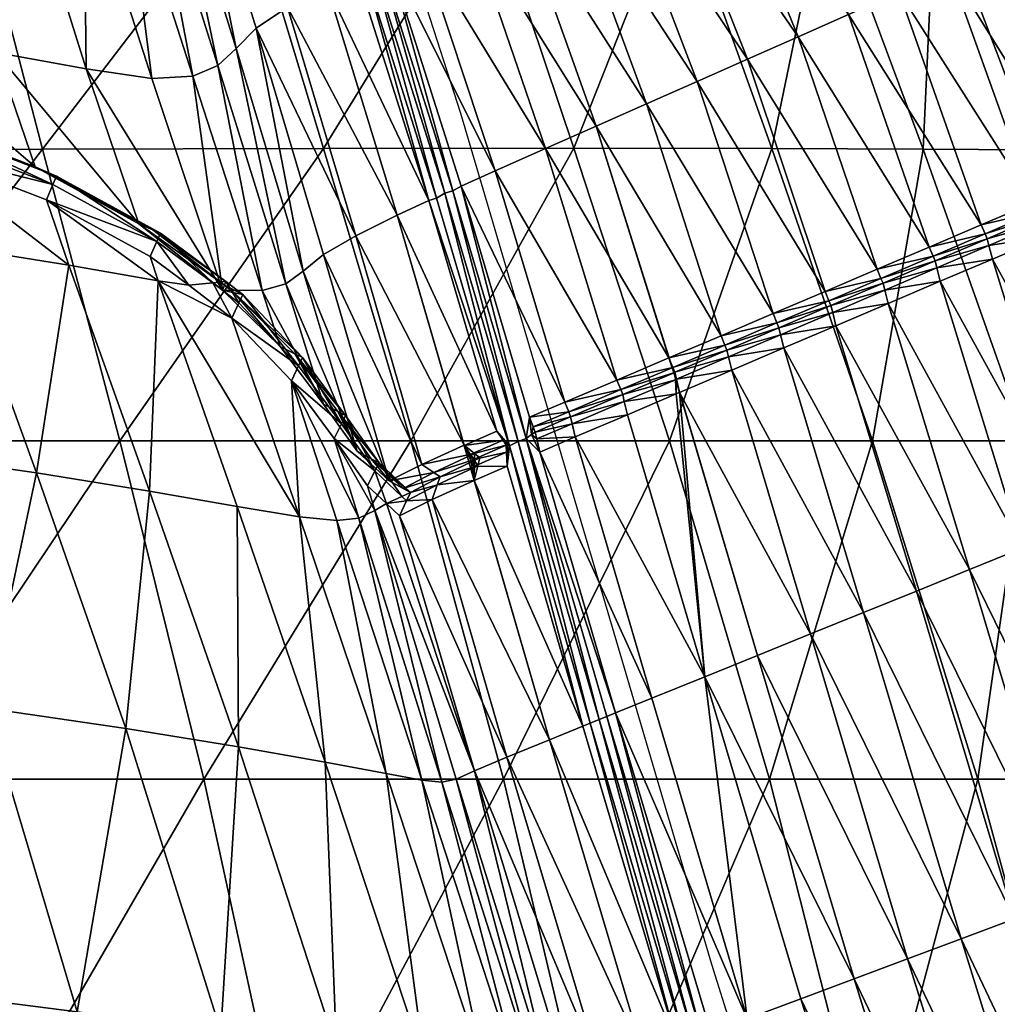
# Model space of a CAD drawing. Units: metres. Extents: x -7.545 to -6.867, y 1.536 to 2.163.
# Drawn here: x -6.979 to -6.924, y 1.849 to 1.904 of the extents above; entities that cross this region are included whole.
import ezdxf

# ---------------------------------------------------------------- set-up
doc = ezdxf.new("R2010")
doc.units = ezdxf.units.M
doc.header["$MEASUREMENT"] = 0
for name, color, linetype in [('72_PROFIM_FAN_D2_ANY', 2, 'Continuous'), ('72_PROFIM_FAN_D3_CH_FEETS', 7, 'Continuous'), ('72_PROFIM_FAN_D3_CH_SEAT', 7, 'Continuous'), ('72_PROFIM_INSERT', 7, 'Continuous')]:
    doc.layers.add(name, color=color, linetype=linetype)

# ---------------------------------------------------------------- blocks, each defined once
blk = doc.blocks.new('72_PROFIM_FAN_D2_GRAFIK_10H')
at = {"layer": '72_PROFIM_FAN_D2_ANY'}
for p, q in [((0.248065, 0.060597), (0.252233, 0.047647)), ((0.252233, 0.047647), (0.256103, 0.034547)), ((0.256103, 0.034547), (0.256675, 0.032612)), ((0.256675, 0.032612), (0.261015, 0.017876)), ((0.261015, 0.017876), (0.266374, -0.000284)), ((0.266374, -0.000284), (0.272923, -0.021273))]:
    blk.add_line(p, q, dxfattribs=at)
blk = doc.blocks.new('72profim_fan229AF33653E2E4F1AA3BACB92D745E6DE')
blk.add_blockref('72_PROFIM_FAN_D2_GRAFIK_10H', (0, 0))
blk = doc.blocks.new('72PROFIM_FAN_D3_CH_FEETS_08')
mesh = blk.add_polyface()
corners = [(-212.349, 216.576, 73.805), (-14.389, 22.291, 226.622), (-17.91, 17.578, 225.353), (-215.855, 211.848, 72.549), (-211.095, 221.325, 77.238), (-13.092, 26.998, 230.092), (-212.428, 224.822, 81.927), (-14.367, 30.438, 234.831), (-215.991, 226.13, 86.616), (-17.873, 31.69, 239.57), (-220.83, 224.899, 90.049), (-22.669, 30.417, 243.039), (-225.647, 221.459, 91.305), (-27.471, 26.961, 244.309), (-229.153, 216.73, 90.049), (-30.992, 22.248, 243.039), (-230.407, 211.981, 86.616), (-32.289, 17.541, 239.57), (-229.074, 208.484, 81.927), (-31.014, 14.1, 234.831), (-225.511, 207.176, 77.238), (-27.509, 12.849, 230.092), (-220.672, 208.407, 73.805), (-22.712, 14.122, 226.622), (-217.795, 213.752, 70.289), (-214.396, 218.585, 71.422), (-233.538, 215.054, 82.97), (-231.808, 211.168, 78.743), (-227.848, 209.47, 74.516), (-222.719, 210.416, 71.422), (-234.104, 213.421, 75.43), (-229.801, 211.386, 71.699), (-224.42, 212.085, 68.967), (-219.404, 215.331, 67.967), (-231.365, 212.921, 68.753), (-236.004, 215.285, 71.853), (-225.739, 213.379, 66.484), (-220.633, 216.537, 65.654), (-232.641, 214.173, 65.469), (-226.817, 214.438, 63.708), (-227.74, 215.344, 60.329), (-92.515, 0, 377.685), (-85.473, 35.404, 377.685), (-69.199, 28.663, 366.993), (-74.9, 0, 366.993), (-63.722, 26.395, 364.228)]
mesh.append_faces([[corners[k] for k in face] for face in [(0, 1, 2), (2, 3, 0), (4, 5, 1), (1, 0, 4), (6, 7, 5), (5, 4, 6), (8, 9, 7), (7, 6, 8), (10, 11, 9), (9, 8, 10), (12, 13, 11), (11, 10, 12), (14, 15, 13), (13, 12, 14), (16, 17, 15), (15, 14, 16), (18, 19, 17), (17, 16, 18), (20, 21, 19), (19, 18, 20), (22, 23, 21), (21, 20, 22), (3, 2, 23), (23, 22, 3), (3, 24, 25), (26, 16, 14), (27, 18, 16), (16, 26, 27), (28, 20, 18), (18, 27, 28), (29, 22, 20), (20, 28, 29), (24, 3, 22), (22, 29, 24), (30, 27, 26), (31, 28, 27), (27, 30, 31), (32, 29, 28), (28, 31, 32), (33, 24, 29), (29, 32, 33), (34, 31, 30), (30, 35, 34), (36, 32, 31), (31, 34, 36), (37, 33, 32), (32, 36, 37), (38, 34, 35), (39, 36, 34), (34, 38, 39), (40, 39, 38), (41, 42, 43), (43, 44, 41), (44, 43, 45)]], dxfattribs={"vtx2": -1})
blk = doc.blocks.new('72PROFIM_FAN_D3_CH_SEAT_09')
mesh = blk.add_polyface()
corners = [(273.513, 73.872, 547.351), (278.975, 60.209, 541.515), (272.816, 60.363, 519.669), (278.298, 45.635, 515.422), (264.471, 60.479, 497.286), (269.772, 45.664, 493.035), (258.621, 45.676, 471.346), (253.647, 60.528, 475.477), (257.031, 45.659, 618.412), (252.612, 58.546, 623.706), (249.929, 57.308, 623.388), (254.187, 44.399, 618.108), (259.875, 46.92, 618.715), (255.295, 59.783, 624.023), (257.978, 61.021, 624.341), (262.719, 48.18, 619.018), (265.563, 49.441, 619.322), (260.661, 62.259, 624.659), (255.295, 59.783, 624.023), (259.875, 46.92, 618.715), (269.838, 36.369, 616.393), (268.407, 50.701, 619.625), (263.345, 63.497, 624.976), (272.768, 37.617, 616.652), (271.251, 51.962, 619.928), (266.028, 64.735, 625.294), (275.697, 38.866, 616.912), (268.711, 65.973, 625.611), (274.095, 53.222, 620.232), (276.939, 54.483, 620.535), (271.394, 67.211, 625.929), (281.556, 41.364, 617.431), (278.626, 40.115, 617.171), (279.783, 55.743, 620.839), (274.077, 68.449, 626.247), (250.084, 72.138, 631.903), (255.295, 59.783, 624.023), (259.875, 46.92, 618.715), (250.084, 72.138, 631.903)]
mesh.append_faces([[corners[k] for k in face] for face in [(0, 1, 2), (3, 2, 1), (4, 5, 6), (6, 7, 4), (2, 3, 5), (5, 4, 2), (8, 9, 10), (10, 11, 8), (9, 8, 12), (12, 13, 9), (14, 15, 16), (16, 17, 14), (15, 14, 18), (18, 19, 15), (20, 16, 15), (21, 22, 17), (17, 16, 21), (23, 21, 16), (24, 25, 22), (22, 21, 24), (26, 24, 21), (27, 28, 29), (29, 30, 27), (25, 24, 28), (28, 27, 25), (31, 29, 28), (32, 28, 24), (33, 34, 30), (30, 29, 33), (35, 18, 14), (36, 13, 12), (12, 37, 36), (37, 19, 18), (18, 36, 37), (13, 36, 38), (36, 18, 35)]], dxfattribs={"vtx2": -1})
mesh = blk.add_polyface()
corners = [(277.582, 73.459, 567.403), (283.242, 60.044, 561.709), (278.975, 60.209, 541.515), (284.529, 45.596, 537.352), (286.738, 59.035, 609.902), (287.268, 59.357, 605.071), (282.748, 69.032, 609.199), (291.676, 44.661, 609.691), (289.73, 49.849, 610.999), (287.183, 59.694, 593.645), (281.241, 72.705, 599.175), (292.65, 45.409, 589.862), (280.087, 73.094, 584.734), (285.909, 59.898, 579.138), (288.798, 45.555, 557.672), (291.433, 45.518, 575.23), (284.486, 42.612, 617.69), (279.783, 55.743, 620.839), (276.939, 54.483, 620.535), (274.077, 68.449, 626.247), (282.433, 56.933, 620.293), (287.22, 43.786, 617.095), (278.733, 70.689, 623.491), (284.693, 57.979, 618.049), (286.37, 58.811, 613.258), (276.583, 69.628, 625.717), (286.509, 58.896, 611.988), (281.294, 72.144, 610.527), (288.176, 53.993, 612.043), (289.561, 44.814, 614.794), (290.272, 45.14, 612.822), (282.122, 70.373, 609.771), (286.623, 58.965, 610.945), (286.623, 58.965, 610.945), (288.955, 51.916, 611.52), (288.955, 51.916, 611.52), (286.869, 59.072, 610.453), (289.317, 51.508, 611.456), (286.755, 59.002, 611.492), (282.104, 70.888, 609.972), (288.967, 52.442, 611.69), (282.51, 70.021, 609.601)]
mesh.append_faces([[corners[k] for k in face] for face in [(4, 5, 6), (26, 24, 28)]])
mesh.append_faces([[corners[k] for k in face] for face in [(7, 5, 4)]], dxfattribs={"vtx0": -1, "vtx2": -1})
mesh.append_faces([[corners[k] for k in face] for face in [(8, 7, 4), (28, 24, 30)]], dxfattribs={"vtx1": -1})
mesh.append_faces([[corners[k] for k in face] for face in [(0, 1, 2), (3, 2, 1), (5, 9, 10), (11, 9, 5), (12, 13, 1), (10, 9, 13), (14, 1, 13), (15, 13, 9), (16, 17, 18), (19, 17, 20), (21, 20, 17), (22, 23, 24), (25, 20, 23), (23, 20, 21), (24, 26, 27), (24, 23, 29), (31, 32, 33), (32, 34, 35), (35, 33, 32), (36, 4, 6), (37, 8, 4), (4, 36, 37), (26, 38, 39), (26, 28, 40), (40, 38, 26), (38, 32, 31), (33, 36, 41), (40, 34, 32), (32, 38, 40), (35, 37, 36), (36, 33, 35)]], dxfattribs={"vtx2": -1})
mesh = blk.add_polyface()
corners = [(237.151, 49.732, 587.269), (238.565, 50.345, 599.01), (234.746, 62.479, 606.249), (236.865, 64.905, 623.259), (235.773, 63.609, 616.029), (239.593, 51.302, 608.468), (240.736, 52.448, 615.452), (244.514, 45.664, 451.508), (240.052, 60.479, 455.356), (253.647, 60.528, 475.477), (258.621, 45.676, 471.346), (254.187, 44.399, 618.108), (249.929, 57.308, 623.388), (248.168, 56.495, 623.179), (250.454, 42.73, 617.485), (246.366, 55.643, 622.728), (244.716, 54.841, 622.086), (242.495, 53.631, 619.769), (238.49, 66.158, 627.711), (244.716, 54.841, 622.086), (240.515, 67.378, 630.078), (243.72, 69.022, 631.161), (240.515, 67.378, 630.078), (241.943, 68.124, 630.687), (245.233, 69.763, 631.338), (252.612, 58.546, 623.706), (247.659, 70.951, 631.62), (255.295, 59.783, 624.023), (240.515, 67.378, 630.078), (244.716, 54.841, 622.086), (251.354, 43.14, 617.75), (247.258, 56.07, 623.013), (247.258, 56.07, 623.013), (242.823, 68.576, 630.991), (242.823, 68.576, 630.991), (247.714, 56.192, 623.313), (251.801, 43.283, 618.055), (246.802, 55.764, 623.087), (243.286, 68.686, 631.282), (242.389, 68.237, 631.046), (250.878, 42.871, 617.844)]
mesh.append_faces([[corners[k] for k in face] for face in [(0, 1, 2), (3, 4, 5), (5, 6, 3), (1, 5, 4), (7, 8, 9), (9, 10, 7), (11, 12, 13), (14, 15, 16), (17, 18, 3), (3, 6, 17), (18, 17, 19), (19, 20, 18), (21, 13, 12), (22, 16, 15), (15, 23, 22), (24, 12, 25), (26, 25, 27), (28, 20, 19), (19, 29, 28), (29, 16, 22), (22, 28, 29), (30, 31, 32), (33, 32, 31), (31, 34, 33), (13, 35, 36), (37, 15, 14), (35, 13, 21), (21, 38, 35), (39, 23, 15), (15, 37, 39), (32, 37, 40), (35, 31, 30), (37, 32, 33), (33, 39, 37), (31, 35, 38), (38, 34, 31)]], dxfattribs={"vtx2": -1})
mesh = blk.add_polyface()
corners = [(234.85, 49.615, 573.435), (231.16, 50.148, 557.701), (238.834, 37.685, 568.943), (226.06, 51.074, 540.725), (228.272, 44.628, 538.664), (234.122, 41.417, 554.63), (211.537, 53.089, 505.688), (212.897, 49.335, 504.778), (221.193, 47.37, 521.818), (219.526, 52.14, 523.168), (215.802, 64.414, 528.584), (207.721, 65.288, 510.456), (222.331, 63.263, 546.599), (231.017, 61.561, 579.965), (227.379, 62.192, 563.92), (233.317, 61.727, 594.151), (237.151, 49.732, 587.269), (234.746, 62.479, 606.249), (235.773, 63.609, 616.029), (238.565, 50.345, 599.01), (228.686, 45.636, 433.693), (224.843, 60.371, 437.159), (240.052, 60.479, 455.356), (212.372, 45.603, 418.073), (209.179, 60.238, 421.117), (204.149, 49.862, 487.804), (213.654, 48.991, 504.351), (221.963, 47.028, 521.415), (204.135, 48.327, 487.89), (213.579, 47.456, 504.323), (213.895, 48.327, 504.189), (222.195, 46.367, 521.228), (221.847, 45.5, 521.289), (214.069, 48.803, 504.116), (222.385, 46.841, 521.194), (229.479, 44.101, 538.07), (204.554, 49.673, 487.554)]
mesh.append_faces([[corners[k] for k in face] for face in [(0, 1, 2)]], dxfattribs={"vtx1": -1})
mesh.append_faces([[corners[k] for k in face] for face in [(3, 4, 5), (5, 1, 3), (6, 7, 8), (8, 9, 6), (9, 8, 4), (4, 3, 9), (10, 11, 6), (6, 9, 10), (12, 10, 9), (9, 3, 12), (13, 14, 1), (1, 0, 13), (14, 12, 3), (3, 1, 14), (15, 13, 0), (0, 16, 15), (17, 15, 16), (18, 17, 19), (20, 21, 22), (21, 20, 23), (23, 24, 21), (25, 26, 7), (26, 27, 8), (8, 7, 26), (4, 8, 27), (28, 29, 30), (31, 30, 29), (29, 32, 31), (33, 26, 25), (34, 27, 26), (26, 33, 34), (27, 34, 35), (30, 33, 36), (33, 30, 31), (31, 34, 33)]], dxfattribs={"vtx2": -1})
mesh = blk.add_polyface()
corners = [(234.122, 41.417, 554.63), (238.834, 37.685, 568.943), (238.834, 37.685, 568.943), (243.376, 38.753, 603.423), (244.515, 39.685, 610.31), (240.736, 52.448, 615.452), (239.593, 51.302, 608.468), (242.397, 38.046, 594.1), (238.565, 50.345, 599.01), (241.056, 37.658, 582.541), (237.151, 49.732, 587.269), (234.85, 49.615, 573.435), (240.052, 60.479, 455.356), (244.514, 45.664, 451.508), (228.686, 45.636, 433.693), (249.446, 29.189, 449.187), (258.621, 45.676, 471.346), (246.337, 40.749, 614.564), (242.495, 53.631, 619.769), (248.67, 41.911, 616.843), (244.716, 54.841, 622.086), (248.168, 56.495, 623.179), (252.272, 43.55, 617.904), (254.187, 44.399, 618.108), (244.716, 54.841, 622.086), (248.67, 41.911, 616.843), (250.454, 42.73, 617.485), (254.292, 29.74, 614.794), (244.716, 54.841, 622.086), (248.67, 41.911, 616.843), (247.258, 56.07, 623.013), (251.354, 43.14, 617.75), (251.354, 43.14, 617.75), (255.489, 29.156, 614.838), (251.801, 43.283, 618.055), (250.878, 42.871, 617.844), (246.802, 55.764, 623.087), (254.996, 28.923, 614.946), (247.714, 56.192, 623.313), (238.937, 37.967, 566.988), (236.929, 37.965, 560.833), (238.28, 38.099, 563.905), (235.132, 40.423, 554.035), (239.012, 38.171, 565.57), (234.911, 41.075, 554.264), (235.342, 40.889, 554.064), (239.974, 37.432, 568.62)]
mesh.append_faces([[corners[k] for k in face] for face in [(0, 1, 2), (3, 4, 5), (5, 6, 3), (7, 3, 6), (6, 8, 7), (2, 9, 10), (10, 11, 2), (9, 7, 8), (8, 10, 9), (12, 13, 14), (15, 13, 16), (17, 18, 5), (5, 4, 17), (18, 17, 19), (19, 20, 18), (21, 22, 23), (24, 25, 26), (27, 26, 25), (28, 20, 19), (19, 29, 28), (29, 25, 24), (24, 28, 29), (30, 31, 32), (33, 32, 31), (34, 22, 21), (26, 35, 36), (37, 35, 26), (35, 31, 30), (32, 34, 38), (31, 35, 37), (39, 1, 0), (40, 41, 42), (43, 39, 44), (44, 45, 43), (39, 43, 46), (41, 43, 45)]], dxfattribs={"vtx2": -1})
mesh = blk.add_polyface()
corners = [(283.242, 60.044, 561.709), (288.798, 45.555, 557.672), (284.529, 45.596, 537.352), (278.975, 60.209, 541.515), (278.298, 45.635, 515.422), (291.676, 44.661, 609.691), (292.659, 45.149, 601.403), (287.268, 59.357, 605.071), (292.65, 45.409, 589.862), (285.909, 59.898, 579.138), (291.433, 45.518, 575.23), (287.183, 59.694, 593.645), (274.095, 53.222, 620.232), (278.626, 40.115, 617.171), (281.556, 41.364, 617.431), (276.939, 54.483, 620.535), (284.486, 42.612, 617.69), (279.783, 55.743, 620.839), (287.22, 43.786, 617.095), (289.73, 49.849, 610.999), (291.215, 44.454, 610.963), (289.561, 44.814, 614.794), (284.693, 57.979, 618.049), (286.37, 58.811, 613.258), (290.272, 45.14, 612.822), (288.955, 51.916, 611.52), (290.862, 44.295, 611.936), (290.862, 44.295, 611.936), (288.955, 51.916, 611.52), (289.317, 51.508, 611.456), (291.219, 44.425, 611.529), (290.868, 44.267, 612.499), (288.967, 52.442, 611.69), (288.176, 53.993, 612.043), (290.868, 44.267, 612.499), (287.135, 43.17, 616.349), (289.265, 44.088, 614.259), (289.838, 44.327, 612.625), (290.088, 44.031, 612.511), (290.777, 43.146, 612.921), (289.1, 43.684, 613.96), (289.602, 43.884, 612.518), (290.017, 43.623, 612.661)]
mesh.append_faces([[corners[k] for k in face] for face in [(5, 19, 20), (37, 41, 38), (38, 41, 42)]])
mesh.append_faces([[corners[k] for k in face] for face in [(34, 33, 24)]], dxfattribs={"vtx0": -1})
mesh.append_faces([[corners[k] for k in face] for face in [(23, 21, 24)]], dxfattribs={"vtx0": -1, "vtx2": -1})
mesh.append_faces([[corners[k] for k in face] for face in [(34, 31, 33)]], dxfattribs={"vtx1": -1, "vtx2": -1})
mesh.append_faces([[corners[k] for k in face] for face in [(0, 1, 2), (3, 2, 4), (5, 6, 7), (7, 6, 8), (9, 10, 1), (11, 8, 10), (12, 13, 14), (15, 14, 16), (17, 16, 18), (18, 21, 22), (25, 26, 27), (27, 28, 25), (20, 19, 29), (29, 30, 20), (31, 32, 33), (31, 26, 25), (25, 32, 31), (27, 30, 29), (29, 28, 27), (35, 36, 21), (21, 18, 35), (36, 37, 24), (24, 21, 36), (38, 34, 24), (24, 37, 38), (39, 34, 38), (40, 36, 35), (41, 37, 36), (36, 40, 41), (42, 41, 40)]], dxfattribs={"vtx2": -1})
mesh = blk.add_polyface()
corners = [(264.005, 29.189, 468.703), (258.621, 45.676, 471.346), (269.772, 45.664, 493.035), (275.435, 29.189, 490.224), (278.298, 45.635, 515.422), (258.121, 31.373, 615.355), (254.187, 44.399, 618.108), (252.272, 43.55, 617.904), (261.05, 32.622, 615.614), (257.031, 45.659, 618.412), (263.98, 33.871, 615.874), (259.875, 46.92, 618.715), (262.719, 48.18, 619.018), (266.909, 35.12, 616.133), (269.838, 36.369, 616.393), (259.875, 46.92, 618.715), (263.98, 33.871, 615.874), (265.563, 49.441, 619.322), (272.768, 37.617, 616.652), (268.407, 50.701, 619.625), (275.697, 38.866, 616.912), (271.251, 51.962, 619.928), (278.626, 40.115, 617.171), (264.282, 32.909, 615.664), (264.282, 32.909, 615.664), (259.875, 46.92, 618.715), (264.282, 32.909, 615.664), (251.801, 43.283, 618.055), (255.929, 29.322, 615.141), (251.354, 43.14, 617.75), (255.489, 29.156, 614.838), (270.057, 35.841, 615.57), (272.988, 37.093, 615.828), (275.92, 38.346, 616.087), (276.319, 36.934, 616.61), (276.133, 37.684, 615.983), (273.199, 36.431, 615.727), (273.383, 35.681, 616.356), (279.256, 38.187, 616.863), (278.852, 39.599, 616.345), (273.103, 36.821, 615.399), (276.036, 38.075, 615.657), (270.17, 35.566, 615.142), (279.068, 38.938, 616.239), (278.97, 39.33, 615.914)]
mesh.append_faces([[corners[k] for k in face] for face in [(23, 11, 10), (15, 26, 16)]], dxfattribs={"vtx0": -1})
mesh.append_faces([[corners[k] for k in face] for face in [(23, 25, 11), (15, 24, 26)]], dxfattribs={"vtx0": -1, "vtx2": -1})
mesh.append_faces([[corners[k] for k in face] for face in [(0, 1, 2), (3, 2, 4), (5, 6, 7), (8, 9, 6), (9, 8, 10), (10, 11, 9), (12, 13, 14), (13, 12, 15), (15, 16, 13), (17, 14, 18), (19, 18, 20), (21, 20, 22), (23, 24, 25), (15, 25, 24), (7, 27, 28), (27, 29, 30), (14, 31, 32), (32, 18, 14), (18, 32, 33), (33, 20, 18), (34, 35, 36), (36, 37, 34), (35, 34, 38), (20, 33, 39), (40, 32, 31), (41, 33, 32), (32, 40, 41), (36, 40, 42), (40, 36, 35), (35, 41, 40), (41, 35, 43), (33, 41, 44)]], dxfattribs={"vtx2": -1})
mesh = blk.add_polyface()
corners = [(211.344, 29.575, 485.547), (220.57, 28.507, 501.367), (215.861, 41.16, 502.797), (206.574, 42.018, 486.642), (231.16, 50.148, 557.701), (234.122, 41.417, 554.63), (238.834, 37.685, 568.943), (235.207, 38.219, 553.506), (230.173, 39.09, 536.893), (234.714, 26.368, 534.688), (228.357, 27.403, 517.953), (223.725, 40.127, 519.768), (233.05, 29.189, 431.772), (228.686, 45.636, 433.693), (244.514, 45.664, 451.508), (216.111, 29.189, 416.552), (212.372, 45.603, 418.073), (213.579, 47.456, 504.323), (221.847, 45.5, 521.289), (228.909, 42.772, 538.07), (234.748, 39.574, 553.982), (236.929, 37.965, 560.833), (234.911, 41.075, 554.264), (238.937, 37.967, 566.988), (229.053, 44.287, 538.28), (228.272, 44.628, 538.664), (221.963, 47.028, 521.415), (229.278, 43.63, 538.07), (222.195, 46.367, 521.228), (235.132, 40.423, 554.035), (235.342, 40.889, 554.064), (229.479, 44.101, 538.07), (222.385, 46.841, 521.194), (238.28, 38.099, 563.905)]
mesh.append_faces([[corners[k] for k in face] for face in [(20, 7, 21)]])
mesh.append_faces([[corners[k] for k in face] for face in [(4, 5, 6)]], dxfattribs={"vtx1": -1, "vtx2": -1})
mesh.append_faces([[corners[k] for k in face] for face in [(0, 1, 2), (2, 3, 0), (7, 8, 9), (1, 10, 11), (11, 2, 1), (10, 9, 8), (8, 11, 10), (12, 13, 14), (13, 12, 15), (15, 16, 13), (3, 2, 17), (2, 11, 18), (18, 17, 2), (18, 11, 8), (8, 19, 18), (19, 8, 7), (7, 20, 19), (5, 22, 23), (24, 22, 5), (5, 25, 24), (26, 24, 25), (27, 28, 18), (18, 19, 27), (29, 27, 19), (19, 20, 29), (29, 20, 21), (30, 22, 24), (24, 31, 30), (31, 24, 26), (32, 28, 27), (27, 31, 32), (31, 27, 29), (29, 30, 31), (30, 29, 33)]], dxfattribs={"vtx2": -1})
mesh = blk.add_polyface()
corners = [(238.834, 37.685, 568.943), (238.834, 37.685, 568.943), (238.834, 37.685, 568.943), (234.714, 26.368, 534.688), (239.648, 25.504, 550.957), (235.207, 38.219, 553.506), (242.397, 38.046, 594.1), (244.512, 31.257, 592.592), (246.412, 28.607, 601.24), (243.376, 38.753, 603.423), (242.083, 34.505, 581.831), (241.056, 37.658, 582.541), (244.514, 45.664, 451.508), (249.446, 29.189, 449.187), (233.05, 29.189, 431.772), (243.166, 24.915, 566.141), (239.366, 36.115, 568.598), (236.929, 37.965, 560.833), (245.275, 24.705, 579.625), (242.71, 32.582, 581.398), (239.494, 37.538, 568.756), (238.937, 37.967, 566.988), (242.898, 34.105, 581.6), (245.323, 30.845, 592.375), (239.759, 36.965, 568.612), (238.28, 38.099, 563.905), (243.119, 33.425, 581.447), (245.536, 30.161, 592.223), (245.114, 29.323, 592.162), (239.974, 37.432, 568.62), (243.343, 33.887, 581.474), (245.767, 30.619, 592.256), (239.012, 38.171, 565.57)]
mesh.append_faces([[corners[k] for k in face] for face in [(0, 1, 2)]])
mesh.append_faces([[corners[k] for k in face] for face in [(5, 15, 16)]], dxfattribs={"vtx0": -1, "vtx2": -1})
mesh.append_faces([[corners[k] for k in face] for face in [(17, 5, 16)]], dxfattribs={"vtx1": -1})
mesh.append_faces([[corners[k] for k in face] for face in [(3, 4, 5), (6, 7, 8), (8, 9, 6), (0, 2, 10), (10, 11, 0), (11, 10, 7), (7, 6, 11), (12, 13, 14), (5, 4, 15), (15, 18, 19), (19, 16, 15), (20, 2, 1), (1, 21, 20), (20, 22, 10), (10, 2, 20), (22, 23, 7), (7, 10, 22), (16, 24, 25), (25, 17, 16), (26, 24, 16), (16, 19, 26), (27, 26, 19), (19, 28, 27), (29, 20, 21), (30, 22, 20), (20, 29, 30), (31, 23, 22), (22, 30, 31), (32, 25, 24), (24, 29, 32), (29, 24, 26), (26, 30, 29), (30, 26, 27)]], dxfattribs={"vtx2": -1})
mesh = blk.add_polyface()
corners = [(258.621, 45.676, 471.346), (264.005, 29.189, 468.703), (249.446, 29.189, 449.187), (252.272, 43.55, 617.904), (256.127, 30.523, 615.178), (258.121, 31.373, 615.355), (254.187, 44.399, 618.108), (261.05, 32.622, 615.614), (251.354, 43.14, 617.75), (255.489, 29.156, 614.838), (255.489, 29.156, 614.838), (255.929, 29.322, 615.141), (255.929, 29.322, 615.141), (254.996, 28.923, 614.946), (254.996, 28.923, 614.946), (250.454, 42.73, 617.485), (254.292, 29.74, 614.794), (251.801, 43.283, 618.055), (256.332, 29.978, 614.361), (258.329, 30.83, 614.537), (261.263, 32.083, 614.795), (264.197, 33.334, 615.053), (263.98, 33.871, 615.874), (261.639, 30.671, 615.342), (261.464, 31.415, 614.702), (258.528, 30.162, 614.446), (258.702, 29.418, 615.088), (264.389, 31.844, 615.583), (264.337, 32.642, 614.954), (264.296, 32.982, 615.146), (264.293, 32.984, 615.146), (264.192, 33.337, 615.054), (263.98, 33.871, 615.874), (256.244, 29.551, 614.398), (258.438, 30.548, 614.112), (256.439, 29.694, 613.936), (261.373, 31.803, 614.369), (264.309, 33.056, 614.627)]
mesh.append_faces([[corners[k] for k in face] for face in [(3, 12, 4), (13, 15, 16)]], dxfattribs={"vtx0": -1})
mesh.append_faces([[corners[k] for k in face] for face in [(3, 11, 12)]], dxfattribs={"vtx0": -1, "vtx2": -1})
mesh.append_faces([[corners[k] for k in face] for face in [(13, 14, 15)]], dxfattribs={"vtx1": -1, "vtx2": -1})
mesh.append_faces([[corners[k] for k in face] for face in [(0, 1, 2), (3, 4, 5), (6, 5, 7), (8, 9, 10), (14, 9, 8), (10, 11, 17), (4, 18, 19), (19, 5, 4), (5, 19, 20), (20, 7, 5), (7, 20, 21), (21, 22, 7), (23, 24, 25), (25, 26, 23), (27, 28, 24), (24, 23, 27), (22, 21, 29), (30, 31, 32), (33, 18, 4), (4, 12, 33), (25, 34, 35), (34, 19, 18), (18, 35, 34), (36, 20, 19), (19, 34, 36), (37, 21, 20), (20, 36, 37), (34, 25, 24), (24, 36, 34), (36, 24, 28), (28, 37, 36)]], dxfattribs={"vtx2": -1})
mesh = blk.add_polyface()
corners = [(269.772, 45.664, 493.035), (275.435, 29.189, 490.224), (264.005, 29.189, 468.703), (277.916, 20.734, 615.146), (273.383, 35.681, 616.356), (270.447, 34.429, 616.102), (280.897, 21.942, 615.342), (276.319, 36.934, 616.61), (270.265, 35.177, 615.471), (267.331, 33.923, 615.214), (267.511, 33.176, 615.849), (264.396, 32.67, 614.958), (264.575, 31.923, 615.595), (266.909, 35.12, 616.133), (267.125, 34.588, 615.312), (270.057, 35.841, 615.57), (269.838, 36.369, 616.393), (263.98, 33.871, 615.874), (264.192, 33.337, 615.054), (273.199, 36.431, 615.727), (264.296, 32.982, 615.146), (264.282, 32.909, 615.664), (263.98, 33.871, 615.874), (264.4, 32.67, 614.959), (264.573, 31.93, 615.596), (264.293, 32.984, 615.146), (264.282, 32.909, 615.664), (264.389, 31.844, 615.583), (264.337, 32.642, 614.954), (267.237, 34.312, 614.884), (270.17, 35.566, 615.142), (264.303, 33.059, 614.627), (273.103, 36.821, 615.399), (264.197, 33.334, 615.053), (264.309, 33.056, 614.627)]
mesh.append_faces([[corners[k] for k in face] for face in [(33, 34, 20), (20, 34, 23), (11, 31, 25), (25, 31, 18), (23, 34, 28)]])
mesh.append_faces([[corners[k] for k in face] for face in [(0, 1, 2), (3, 4, 5), (6, 7, 4), (5, 8, 9), (9, 10, 5), (10, 9, 11), (11, 12, 10), (13, 14, 15), (15, 16, 13), (17, 18, 14), (14, 13, 17), (4, 19, 8), (8, 5, 4), (20, 21, 22), (20, 23, 24), (24, 21, 20), (12, 11, 25), (25, 26, 12), (17, 26, 25), (27, 24, 23), (23, 28, 27), (29, 9, 8), (8, 30, 29), (31, 11, 9), (9, 29, 31), (30, 15, 14), (14, 29, 30), (29, 14, 18), (18, 31, 29), (15, 30, 32), (30, 8, 19)]], dxfattribs={"vtx2": -1})
mesh = blk.add_polyface()
corners = [(290.353, 29.189, 534.563), (284.529, 45.596, 537.352), (288.798, 45.555, 557.672), (284.097, 29.189, 512.57), (278.298, 45.635, 515.422), (275.435, 29.189, 490.224), (286.859, 24.358, 615.734), (282.192, 39.439, 617.117), (279.256, 38.187, 616.863), (283.878, 23.15, 615.538), (276.319, 36.934, 616.61), (289.84, 25.565, 615.93), (285.127, 40.693, 617.371), (282.002, 40.192, 616.496), (279.068, 38.938, 616.239), (276.133, 37.684, 615.983), (278.626, 40.115, 617.171), (278.852, 39.599, 616.345), (281.784, 40.851, 616.603), (281.556, 41.364, 617.431), (275.697, 38.866, 616.912), (284.631, 42.076, 616.865), (284.486, 42.612, 617.69), (287.135, 43.17, 616.349), (287.22, 43.786, 617.095), (284.852, 41.415, 616.754), (287.868, 41.872, 616.77), (287.361, 42.496, 616.23), (278.97, 39.33, 615.914), (281.903, 40.584, 616.172), (276.036, 38.075, 615.657), (275.92, 38.346, 616.087), (284.707, 41.794, 616.43), (287.088, 42.832, 615.94), (289.1, 43.684, 613.96)]
mesh.append_faces([[corners[k] for k in face] for face in [(0, 1, 2), (3, 4, 1), (1, 0, 3), (4, 3, 5), (6, 7, 8), (9, 8, 10), (11, 12, 7), (7, 13, 14), (14, 8, 7), (8, 14, 15), (16, 17, 18), (18, 19, 16), (17, 16, 20), (19, 18, 21), (21, 22, 19), (22, 21, 23), (23, 24, 22), (12, 25, 13), (13, 7, 12), (26, 27, 25), (25, 12, 26), (28, 14, 13), (13, 29, 28), (14, 28, 30), (29, 18, 17), (17, 28, 29), (28, 17, 31), (32, 21, 18), (18, 29, 32), (33, 23, 21), (21, 32, 33), (29, 13, 25), (25, 32, 29), (32, 25, 27), (27, 33, 32), (23, 33, 34)]], dxfattribs={"vtx2": -1})
mesh = blk.add_polyface()
corners = [(243.376, 38.753, 603.423), (246.412, 28.607, 601.24), (248.225, 26.942, 607.655), (244.515, 39.685, 610.31), (250.057, 27.868, 611.914), (246.337, 40.749, 614.564), (252.44, 28.948, 614.173), (248.67, 41.911, 616.843), (248.67, 41.911, 616.843), (252.443, 28.937, 614.17), (254.292, 29.74, 614.794), (252.728, 27.958, 613.969), (252.728, 27.958, 613.969), (248.67, 41.911, 616.843), (252.728, 27.958, 613.969), (242.71, 32.582, 581.398), (245.275, 24.705, 579.625), (246.512, 24.835, 591.165), (245.114, 29.323, 592.162), (247.214, 28.19, 601.002), (245.323, 30.845, 592.375), (244.512, 31.257, 592.592), (250.725, 27.419, 611.362), (253.018, 28.48, 613.513), (253.025, 28.096, 613.567), (252.844, 28.055, 613.468), (252.783, 28.421, 613.379), (247.42, 27.503, 600.854), (245.536, 30.161, 592.223), (246.993, 26.666, 600.822), (247.653, 27.961, 600.871), (249.419, 26.28, 607.117), (245.767, 30.619, 592.256), (253.321, 28.234, 613.166), (251.086, 27.175, 611.064), (250.927, 26.723, 611.27), (253.216, 27.797, 613.423), (243.343, 33.887, 581.474)]
mesh.append_faces([[corners[k] for k in face] for face in [(11, 7, 6), (8, 14, 9)]], dxfattribs={"vtx0": -1})
mesh.append_faces([[corners[k] for k in face] for face in [(11, 13, 7), (8, 12, 14)]], dxfattribs={"vtx0": -1, "vtx2": -1})
mesh.append_faces([[corners[k] for k in face] for face in [(0, 1, 2), (2, 3, 0), (3, 2, 4), (4, 5, 3), (5, 4, 6), (6, 7, 5), (8, 9, 10), (11, 12, 13), (8, 13, 12), (15, 16, 17), (17, 18, 15), (2, 1, 19), (20, 19, 1), (1, 21, 20), (22, 4, 2), (4, 22, 23), (23, 6, 4), (24, 11, 6), (25, 26, 9), (9, 14, 25), (27, 28, 18), (18, 29, 27), (19, 30, 31), (30, 19, 20), (20, 32, 30), (33, 23, 22), (22, 34, 33), (34, 35, 36), (36, 33, 34), (28, 32, 37), (32, 28, 27), (27, 30, 32)]], dxfattribs={"vtx2": -1})
mesh = blk.add_polyface()
corners = [(296.619, 10.142, 532.851), (290.353, 29.189, 534.563), (294.564, 29.189, 555.023), (290.249, 10.142, 510.786), (284.097, 29.189, 512.57), (275.435, 29.189, 490.224), (281.378, 10.142, 488.48), (269.638, 10.142, 467.12), (280.427, 1.14, 615.355), (274.936, 19.527, 614.949), (271.955, 18.319, 614.753), (277.418, 0.014, 615.217), (268.974, 17.111, 614.557), (283.437, 2.265, 615.493), (277.916, 20.734, 615.146), (286.447, 3.39, 615.63), (280.897, 21.942, 615.342), (270.447, 34.429, 616.102), (273.383, 35.681, 616.356), (283.878, 23.15, 615.538), (289.457, 4.516, 615.768), (292.466, 5.641, 615.906), (286.859, 24.358, 615.734), (279.256, 38.187, 616.863), (276.319, 36.934, 616.61), (295.033, 8.244, 616.035), (289.84, 25.565, 615.93), (282.192, 39.439, 617.117), (294.276, 27.363, 613.628), (292.634, 26.698, 615.259), (295.399, 17.502, 615.274), (295.069, 27.958, 612.637), (294.954, 27.363, 613.027), (294.954, 27.363, 613.027), (295.069, 27.958, 612.637), (295.356, 7.258, 616.249), (294.426, 6.374, 615.995), (295.068, 28.208, 613.016), (294.405, 29.726, 613.069), (294.843, 27.575, 613.351), (295.976, 15.908, 615.463), (295.412, 27.802, 612.459)]
mesh.append_faces([[corners[k] for k in face] for face in [(28, 29, 30)]])
mesh.append_faces([[corners[k] for k in face] for face in [(21, 25, 26)]], dxfattribs={"vtx0": -1, "vtx2": -1})
mesh.append_faces([[corners[k] for k in face] for face in [(22, 21, 26)]], dxfattribs={"vtx1": -1})
mesh.append_faces([[corners[k] for k in face] for face in [(0, 1, 2), (3, 4, 1), (1, 0, 3), (5, 6, 7), (4, 3, 6), (6, 5, 4), (8, 9, 10), (11, 10, 12), (13, 14, 9), (9, 8, 13), (15, 16, 14), (14, 13, 15), (17, 9, 14), (18, 14, 16), (19, 20, 21), (21, 22, 19), (23, 19, 22), (16, 15, 20), (20, 19, 16), (24, 16, 19), (27, 22, 26), (30, 29, 26), (26, 25, 30), (31, 32, 33), (33, 34, 31), (35, 25, 36), (37, 38, 28), (28, 39, 37), (40, 39, 28), (28, 30, 40), (39, 32, 31), (31, 37, 39), (41, 34, 33)]], dxfattribs={"vtx2": -1})
mesh = blk.add_polyface()
corners = [(264.005, 29.189, 468.703), (269.638, 10.142, 467.12), (254.665, 10.142, 447.89), (275.435, 29.189, 490.224), (263.012, 14.696, 614.165), (258.702, 29.418, 615.088), (256.702, 28.565, 614.915), (260.974, 13.87, 614.031), (253.015, 26.968, 613.912), (257.245, 12.355, 613.083), (259.124, 13.119, 613.68), (265.993, 15.904, 614.361), (261.639, 30.671, 615.342), (264.389, 31.844, 615.583), (274.936, 19.527, 614.949), (270.447, 34.429, 616.102), (267.511, 33.176, 615.849), (271.955, 18.319, 614.753), (264.575, 31.923, 615.595), (268.974, 17.111, 614.557), (268.974, 17.111, 614.557), (268.974, 17.111, 614.557), (264.282, 32.909, 615.664), (264.282, 32.909, 615.664), (264.573, 31.93, 615.596), (264.282, 32.909, 615.664), (255.489, 29.156, 614.838), (260.04, 13.491, 613.912), (260.04, 13.491, 613.912), (255.489, 29.156, 614.838), (255.929, 29.322, 615.141), (260.48, 13.67, 614.208), (255.929, 29.322, 615.141), (259.536, 13.289, 614.029), (254.996, 28.923, 614.946), (254.996, 28.923, 614.946), (258.528, 30.162, 614.446), (256.529, 29.308, 614.271), (256.244, 29.551, 614.398), (256.439, 29.694, 613.936)]
mesh.append_faces([[corners[k] for k in face] for face in [(12, 11, 13), (37, 39, 38)]])
mesh.append_faces([[corners[k] for k in face] for face in [(20, 23, 24), (25, 19, 18), (32, 7, 6)]], dxfattribs={"vtx0": -1})
mesh.append_faces([[corners[k] for k in face] for face in [(20, 22, 23), (25, 21, 19), (10, 34, 35)]], dxfattribs={"vtx0": -1, "vtx2": -1})
mesh.append_faces([[corners[k] for k in face] for face in [(32, 30, 7)]], dxfattribs={"vtx1": -1, "vtx2": -1})
mesh.append_faces([[corners[k] for k in face] for face in [(0, 1, 2), (1, 0, 3), (4, 5, 6), (6, 7, 4), (8, 9, 10), (5, 4, 11), (11, 12, 5), (14, 15, 16), (16, 17, 14), (17, 16, 18), (18, 19, 17), (20, 21, 22), (25, 22, 21), (11, 20, 24), (24, 13, 11), (26, 27, 28), (28, 29, 26), (30, 31, 7), (10, 33, 34), (33, 27, 26), (26, 34, 33), (28, 31, 30), (30, 29, 28), (5, 36, 37), (37, 6, 5), (6, 37, 38), (39, 37, 36)]], dxfattribs={"vtx2": -1})
mesh = blk.add_polyface()
corners = [(254.665, 10.142, 447.89), (249.446, 29.189, 449.187), (264.005, 29.189, 468.703), (250.632, 25.884, 611.653), (254.847, 11.37, 610.818), (257.245, 12.355, 613.083), (253.015, 26.967, 613.912), (259.124, 13.119, 613.68), (254.868, 27.773, 614.534), (253.015, 26.968, 613.912), (257.245, 12.355, 613.083), (252.728, 27.958, 613.969), (252.728, 27.958, 613.969), (252.728, 27.958, 613.969), (257.245, 12.355, 613.083), (254.996, 28.923, 614.946), (254.832, 28.552, 613.913), (252.979, 27.747, 613.291), (252.443, 28.937, 614.17), (252.783, 28.421, 613.379), (254.635, 29.226, 614.002), (254.292, 29.74, 614.794), (252.44, 28.948, 614.173), (253.018, 28.48, 613.513), (253.025, 28.096, 613.567), (253.216, 27.797, 613.423), (252.844, 28.055, 613.468), (256.244, 29.551, 614.398), (255.929, 29.322, 615.141), (256.702, 28.565, 614.915), (254.883, 28.945, 614.109), (252.961, 28.153, 612.967), (254.813, 28.958, 613.59), (253.321, 28.234, 613.166), (256.439, 29.694, 613.936), (256.332, 29.978, 614.361)]
mesh.append_faces([[corners[k] for k in face] for face in [(23, 33, 24), (24, 33, 25), (17, 31, 26), (26, 31, 19), (30, 32, 16), (27, 34, 35), (20, 32, 30)]])
mesh.append_faces([[corners[k] for k in face] for face in [(5, 12, 6), (13, 14, 9), (7, 15, 8)]], dxfattribs={"vtx0": -1})
mesh.append_faces([[corners[k] for k in face] for face in [(5, 11, 12), (13, 10, 14)]], dxfattribs={"vtx0": -1, "vtx2": -1})
mesh.append_faces([[corners[k] for k in face] for face in [(0, 1, 2), (3, 4, 5), (5, 6, 3), (7, 8, 9), (5, 10, 11), (13, 11, 10), (8, 16, 17), (17, 9, 8), (18, 19, 20), (20, 21, 18), (22, 23, 24), (24, 25, 6), (6, 12, 24), (9, 17, 26), (26, 13, 9), (27, 28, 29), (8, 15, 30), (30, 16, 8), (30, 15, 21), (21, 20, 30), (31, 17, 16), (16, 32, 31), (32, 20, 19), (19, 31, 32)]], dxfattribs={"vtx2": -1})
mesh = blk.add_polyface()
corners = [(225.39, -22.608, 486.104), (235.772, -23.772, 501.681), (230.649, -2.963, 501.225), (220.937, -1.729, 485.619), (251.335, -25.643, 533.705), (256.591, -26.366, 549.407), (250.213, -5.887, 549.285), (245.252, -5.057, 533.508), (244.408, -24.781, 517.673), (238.742, -4.077, 517.338), (225.54, 14.131, 500.981), (216.194, 15.329, 485.32), (233.377, 12.993, 517.287), (239.726, 11.966, 533.698), (248.042, 10.454, 564.682), (244.607, 11.102, 549.676), (253.659, -6.552, 564.219), (243.166, 24.915, 566.141), (239.648, 25.504, 550.957), (250.051, 10.073, 578.178), (251.185, 9.967, 589.852), (255.627, -7.038, 577.86), (245.275, 24.705, 579.625), (246.512, 24.835, 591.165), (251.996, 10.142, 599.391), (253.033, 10.607, 606.484), (247.413, 25.265, 600.521), (242.687, -12.388, 430.241), (237.772, 10.142, 430.815), (254.665, 10.142, 447.89), (259.99, -12.388, 447.111), (247.617, -37.425, 429.953), (224.73, -12.388, 415.539), (220.272, 10.142, 415.919), (229.303, -37.469, 415.349), (211.494, -37.5, 402.869), (249.446, 29.189, 449.187), (248.802, 24.97, 607.388), (254.847, 11.37, 610.818)]
mesh.append_faces([[corners[k] for k in face] for face in [(24, 25, 26)]], dxfattribs={"vtx1": -1})
mesh.append_faces([[corners[k] for k in face] for face in [(0, 1, 2), (2, 3, 0), (4, 5, 6), (6, 7, 4), (1, 8, 9), (9, 2, 1), (8, 4, 7), (7, 9, 8), (10, 11, 3), (3, 2, 10), (12, 10, 2), (2, 9, 12), (13, 12, 9), (9, 7, 13), (14, 15, 6), (6, 16, 14), (15, 14, 17), (15, 13, 7), (7, 6, 15), (13, 15, 18), (19, 14, 16), (20, 19, 21), (14, 19, 22), (19, 20, 23), (20, 24, 26), (27, 28, 29), (29, 30, 27), (31, 27, 30), (28, 27, 32), (32, 33, 28), (32, 34, 35), (27, 31, 34), (34, 32, 27), (36, 29, 28), (37, 25, 38)]], dxfattribs={"vtx2": -1})
mesh = blk.add_polyface()
corners = [(228.357, 27.403, 517.953), (220.57, 28.507, 501.367), (225.54, 14.131, 500.981), (233.377, 12.993, 517.287), (234.714, 26.368, 534.688), (239.726, 11.966, 533.698), (243.166, 24.915, 566.141), (239.648, 25.504, 550.957), (244.607, 11.102, 549.676), (245.275, 24.705, 579.625), (248.042, 10.454, 564.682), (246.512, 24.835, 591.165), (250.051, 10.073, 578.178), (253.033, 10.607, 606.484), (248.802, 24.97, 607.388), (248.062, 25.675, 604.618), (247.413, 25.265, 600.521), (251.185, 9.967, 589.852), (237.772, 10.142, 430.815), (233.05, 29.189, 431.772), (249.446, 29.189, 449.187), (220.272, 10.142, 415.919), (216.111, 29.189, 416.552), (254.847, 11.37, 610.818), (250.632, 25.884, 611.653), (245.114, 29.323, 592.162), (246.993, 26.666, 600.822), (249.201, 25.817, 607.213), (248.933, 26.063, 606.221), (247.214, 28.19, 601.002), (249.003, 26.511, 607.304), (248.225, 26.942, 607.655), (250.725, 27.419, 611.362), (250.927, 26.723, 611.27), (253.015, 26.967, 613.912), (253.216, 27.797, 613.423), (247.42, 27.503, 600.854), (249.419, 26.28, 607.117), (251.086, 27.175, 611.064), (247.653, 27.961, 600.871)]
mesh.append_faces([[corners[k] for k in face] for face in [(26, 16, 15), (27, 37, 28)]])
mesh.append_faces([[corners[k] for k in face] for face in [(13, 15, 16)]], dxfattribs={"vtx0": -1, "vtx2": -1})
mesh.append_faces([[corners[k] for k in face] for face in [(0, 1, 2), (2, 3, 0), (4, 0, 3), (3, 5, 4), (6, 7, 8), (7, 4, 5), (9, 6, 10), (11, 9, 12), (13, 14, 15), (16, 11, 17), (18, 19, 20), (19, 18, 21), (21, 22, 19), (23, 24, 14), (25, 11, 16), (16, 26, 25), (15, 14, 27), (27, 28, 15), (29, 30, 31), (31, 30, 32), (24, 33, 27), (27, 14, 24), (34, 35, 33), (33, 24, 34), (15, 28, 36), (36, 26, 15), (37, 30, 29), (38, 32, 30), (30, 37, 38), (37, 27, 33), (33, 38, 37), (39, 36, 28), (28, 37, 39)]], dxfattribs={"vtx2": -1})
mesh = blk.add_polyface()
corners = [(296.793, -12.388, 509.738), (290.249, 10.142, 510.786), (296.619, 10.142, 532.851), (281.378, 10.142, 488.48), (287.519, -12.388, 487.434), (275.359, -12.388, 466.17), (269.638, 10.142, 467.12), (280.933, -37.291, 465.695), (293.522, -37.2, 486.911), (277.995, -23.397, 616.819), (271.398, -2.236, 614.942), (268.388, -3.361, 614.804), (274.947, -24.398, 616.72), (281.042, -22.396, 616.918), (274.408, -1.111, 615.08), (277.418, 0.014, 615.217), (284.09, -21.395, 617.017), (287.137, -20.395, 617.116), (280.427, 1.14, 615.355), (274.408, -1.111, 615.08), (281.042, -22.396, 616.918), (290.185, -19.394, 617.215), (283.437, 2.265, 615.493), (293.232, -18.393, 617.314), (286.447, 3.39, 615.63), (289.457, 4.516, 615.768), (296.28, -17.392, 617.413), (299.327, -16.391, 617.512), (292.466, 5.641, 615.906), (271.955, 18.319, 614.753), (268.974, 17.111, 614.557), (294.426, 6.374, 615.995), (295.033, 8.244, 616.035), (274.408, -1.111, 615.08), (281.042, -22.396, 616.918), (268.974, 17.111, 614.557), (295.47, 6.763, 615.971), (295.47, 6.763, 615.971), (295.634, 7.097, 615.981), (295.006, 6.591, 616.231), (295.356, 7.258, 616.249), (295.634, 7.097, 615.981)]
mesh.append_faces([[corners[k] for k in face] for face in [(0, 1, 2), (3, 4, 5), (5, 6, 3), (1, 0, 4), (4, 3, 1), (7, 5, 4), (8, 4, 0), (9, 10, 11), (11, 12, 9), (10, 9, 13), (13, 14, 10), (15, 16, 17), (17, 18, 15), (16, 15, 19), (19, 20, 16), (21, 22, 18), (18, 17, 21), (23, 24, 22), (22, 21, 23), (25, 26, 27), (27, 28, 25), (24, 23, 26), (26, 25, 24), (29, 15, 18), (30, 19, 15), (28, 31, 32), (33, 14, 13), (13, 34, 33), (34, 20, 19), (19, 33, 34), (14, 33, 35), (33, 19, 30), (36, 37, 38), (31, 39, 40), (39, 36, 41), (41, 40, 39)]], dxfattribs={"vtx2": -1})
mesh = blk.add_polyface()
corners = [(253.659, -6.552, 564.219), (255.627, -7.038, 577.86), (250.051, 10.073, 578.178), (256.688, -7.304, 589.807), (251.185, 9.967, 589.852), (253.033, 10.607, 606.484), (251.996, 10.142, 599.391), (257.417, -7.313, 599.663), (258.388, -7.025, 607.027), (259.99, -12.388, 447.111), (254.665, 10.142, 447.89), (269.638, 10.142, 467.12), (275.359, -12.388, 466.17), (260.175, -6.402, 611.501), (254.847, 11.37, 610.818), (262.573, -5.528, 613.806), (257.245, 12.355, 613.083), (268.388, -3.361, 614.804), (263.012, 14.696, 614.165), (260.974, 13.87, 614.031), (266.331, -4.131, 614.71), (257.245, 12.355, 613.083), (262.573, -5.528, 613.806), (264.461, -4.827, 614.385), (259.124, 13.119, 613.68), (265.993, 15.904, 614.361), (271.398, -2.236, 614.942), (274.408, -1.111, 615.08), (268.974, 17.111, 614.557), (257.245, 12.355, 613.083), (262.573, -5.528, 613.806), (268.974, 17.111, 614.557), (268.974, 17.111, 614.557), (274.408, -1.111, 615.08), (260.04, 13.491, 613.912), (265.387, -4.483, 614.607), (265.387, -4.483, 614.607), (260.04, 13.491, 613.912), (265.828, -4.304, 614.896), (260.48, 13.67, 614.208), (259.536, 13.289, 614.029), (264.873, -4.659, 614.73)]
mesh.append_faces([[corners[k] for k in face] for face in [(18, 17, 25), (17, 26, 25)]])
mesh.append_faces([[corners[k] for k in face] for face in [(0, 1, 2), (1, 3, 4), (5, 6, 7), (7, 8, 5), (6, 4, 3), (3, 7, 6), (9, 10, 11), (11, 12, 9), (13, 14, 5), (5, 8, 13), (14, 13, 15), (15, 16, 14), (17, 18, 19), (19, 20, 17), (21, 22, 23), (23, 24, 21), (25, 26, 27), (27, 28, 25), (29, 16, 15), (15, 30, 29), (30, 22, 21), (21, 29, 30), (31, 28, 27), (32, 31, 33), (34, 35, 36), (36, 37, 34), (38, 20, 19), (19, 39, 38), (40, 24, 23), (23, 41, 40), (41, 35, 34), (34, 40, 41), (36, 38, 39), (39, 37, 36)]], dxfattribs={"vtx2": -1})
blk = doc.blocks.new('XCAD03DD695AA780729EBA71C2816C561FA7CE')
at = {"color": 7}
blk.add_blockref('72profim_fan229AF33653E2E4F1AA3BACB92D745E6DE', (0, 0), dxfattribs=at)
at = {"layer": '72_PROFIM_FAN_D3_CH_FEETS', "color": 0, "xscale": 0.001, "yscale": 0.001, "zscale": 0.001, "rotation": 180}
blk.add_blockref('72PROFIM_FAN_D3_CH_FEETS_08', (0, 0), dxfattribs=at)
at = {"layer": '72_PROFIM_FAN_D3_CH_SEAT', "color": 0, "xscale": 0.001, "yscale": 0.001, "zscale": 0.001}
blk.add_blockref('72PROFIM_FAN_D3_CH_SEAT_09', (0, 0, 0.015), dxfattribs=at)

msp = doc.modelspace()

# ---------------------------------------------------------------- block references
at = {"layer": '72_PROFIM_INSERT'}
msp.add_blockref('XCAD03DD695AA780729EBA71C2816C561FA7CE', (-7.206168, 1.851451), dxfattribs=at)

doc.saveas('drawing.dxf')
